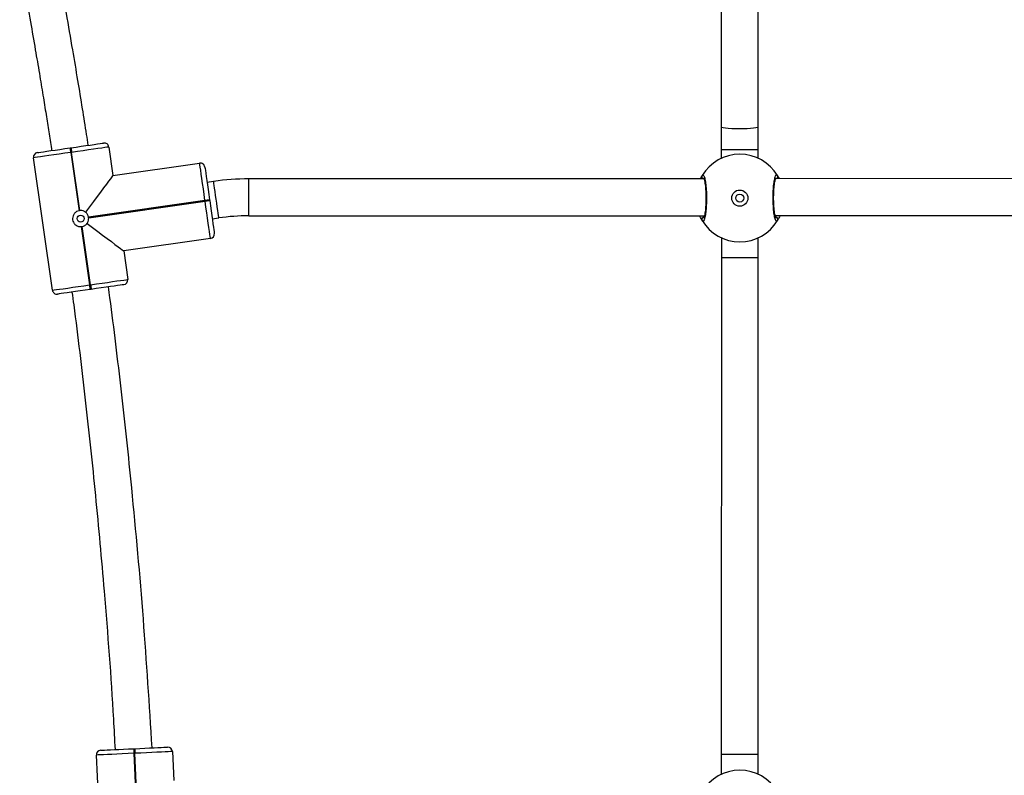
# Model space of a CAD drawing. Units: millimetres. Extents: x -4534 to 4839, y -3372 to 4619.
# Drawn here: x -801 to -375, y 2469 to 2797 of the extents above; entities that cross this region are included whole.
import ezdxf

# ---------------------------------------------------------------- set-up
doc = ezdxf.new("R2010")
doc.units = ezdxf.units.MM
doc.layers.add('Toestel 2D', color=7, linetype='Continuous', lineweight=20)

# ---------------------------------------------------------------- blocks, each defined once
blk = doc.blocks.new('0423_')
at = {"color": 0, "linetype": 'Continuous', "lineweight": 25}
for p, q in [((142.941, 225.009), (142.967, 206.915)), ((144.567, 206.917), (144.541, 225.012)), ((114.731, 206.014), (114.77, 206.02)), ((114.799, 205.822), (114.759, 205.816)), ((114.759, 205.816), (115.121, 203.291)), ((115.16, 203.297), (114.799, 205.822)), ((116.412, 206.053), (116.589, 204.815)), ((142.968, 205.924), (142.968, 205.562)), ((144.568, 205.562), (144.568, 205.924)), ((113.967, 199.844), (113.146, 205.585)), ((116.589, 204.815), (120.351, 205.354)), ((120.957, 204.561), (120.672, 204.52)), ((142.217, 204.676), (122.483, 204.67)), ((168.917, 204.685), (145.32, 204.677)), ((120.582, 203.74), (115.533, 203.018)), ((115.539, 202.978), (120.588, 203.701)), ((120.588, 203.701), (120.582, 203.74)), ((120.78, 203.769), (120.786, 203.729)), ((120.899, 202.937), (121.184, 202.977)), ((122.483, 203.07), (142.238, 203.076)), ((142.185, 203.076), (142.225, 203.011)), ((145.3, 203.077), (168.938, 203.085)), ((115.22, 202.6), (115.581, 200.075)), ((115.62, 200.08), (115.259, 202.605)), ((120.819, 202.087), (117.057, 201.549)), ((142.969, 202.115), (142.97, 201.255)), ((144.57, 201.255), (144.569, 202.115)), ((117.057, 201.549), (117.234, 200.311)), ((142.97, 201.255), (142.968, 179.713)), ((144.568, 179.713), (144.57, 201.255)), ((115.581, 200.075), (115.62, 200.08)), ((115.649, 199.882), (115.609, 199.877)), ((117.492, 179.966), (117.532, 179.967)), ((117.541, 179.768), (117.501, 179.766)), ((117.501, 179.766), (117.619, 177.218)), ((117.659, 177.22), (117.541, 179.768)), ((119.169, 179.843), (119.227, 178.594)), ((116.141, 173.897), (115.873, 179.69)), ((142.968, 179.713), (142.968, 178.854)), ((144.568, 178.854), (144.568, 179.713))]:
    blk.add_line(p, q, dxfattribs=at)
at = {"color": 0, "linetype": 'Continuous', "lineweight": 25, "flags": 128}
for points in [[(144.567, 206.917), (144.565, 206.911), (144.534, 206.895), (144.468, 206.879), (144.368, 206.864), (144.24, 206.853), (144.091, 206.844), (143.926, 206.838), (143.753, 206.837), (143.582, 206.839), (143.419, 206.844), (143.272, 206.853), (143.149, 206.865), (143.054, 206.879), (142.993, 206.895), (142.968, 206.912), (142.967, 206.915)], [(114.77, 206.02), (114.992, 206.052), (115.208, 206.083), (115.413, 206.112), (115.602, 206.139), (115.771, 206.163), (115.916, 206.184), (116.032, 206.2), (116.117, 206.213), (116.169, 206.22), (116.186, 206.223)], [(114.759, 205.816), (114.507, 205.78), (114.261, 205.745), (114.027, 205.711), (113.811, 205.681), (113.618, 205.653), (113.454, 205.629), (113.321, 205.61), (113.225, 205.597), (113.165, 205.588), (113.146, 205.585)], [(113.315, 205.812), (113.333, 205.814), (113.385, 205.822), (113.47, 205.834), (113.586, 205.85), (113.73, 205.871), (113.899, 205.895), (114.088, 205.922), (114.293, 205.952), (114.509, 205.983), (114.731, 206.014)], [(114.731, 206.014), (114.731, 206.01), (114.733, 205.999), (114.736, 205.981), (114.739, 205.956), (114.743, 205.926), (114.748, 205.892), (114.754, 205.855), (114.759, 205.816)], [(114.77, 206.02), (114.771, 206.016), (114.773, 206.005), (114.775, 205.987), (114.779, 205.962), (114.783, 205.932), (114.788, 205.898), (114.793, 205.861), (114.799, 205.822)], [(116.412, 206.053), (116.392, 206.05), (116.333, 206.042), (116.236, 206.028), (116.104, 206.009), (115.94, 205.985), (115.747, 205.958), (115.531, 205.927), (115.297, 205.893), (115.051, 205.858), (114.799, 205.822)], [(144.568, 205.924), (144.566, 205.924), (144.535, 205.924), (144.468, 205.924), (144.369, 205.924), (144.241, 205.924), (144.091, 205.924), (143.927, 205.924), (143.754, 205.924), (143.583, 205.924), (143.42, 205.924), (143.273, 205.924), (143.15, 205.924), (143.055, 205.924), (142.994, 205.924), (142.969, 205.924), (142.968, 205.924)], [(120.582, 203.74), (120.546, 203.993), (120.511, 204.239), (120.477, 204.473), (120.446, 204.689), (120.419, 204.881), (120.395, 205.046), (120.376, 205.178), (120.362, 205.275), (120.354, 205.334), (120.351, 205.354)], [(120.577, 205.184), (120.58, 205.167), (120.587, 205.115), (120.599, 205.03), (120.616, 204.914), (120.637, 204.77), (120.661, 204.601), (120.688, 204.411), (120.717, 204.206), (120.748, 203.99), (120.78, 203.769)], [(116.589, 204.815), (116.578, 204.8), (116.543, 204.753), (116.485, 204.677), (116.406, 204.571), (116.307, 204.439), (116.189, 204.282), (116.055, 204.102), (115.906, 203.904), (115.745, 203.69), (115.576, 203.463), (115.4, 203.228)], [(121.184, 202.977), (121.184, 202.98), (121.179, 203.011), (121.169, 203.078), (121.155, 203.178), (121.137, 203.305), (121.116, 203.453), (121.092, 203.617), (121.068, 203.787), (121.044, 203.957), (121.021, 204.118), (121, 204.263), (120.983, 204.384), (120.969, 204.477), (120.961, 204.537), (120.957, 204.561), (120.957, 204.561)], [(122.483, 203.07), (122.483, 203.072), (122.483, 203.104), (122.483, 203.172), (122.483, 203.272), (122.483, 203.401), (122.483, 203.551), (122.483, 203.716), (122.483, 203.888), (122.483, 204.06), (122.483, 204.222), (122.483, 204.369), (122.483, 204.491), (122.483, 204.585), (122.483, 204.645), (122.483, 204.67), (122.483, 204.67)], [(120.582, 203.74), (120.621, 203.746), (120.658, 203.751), (120.692, 203.756), (120.722, 203.76), (120.747, 203.764), (120.765, 203.766), (120.776, 203.768), (120.78, 203.769)], [(120.786, 203.729), (120.782, 203.728), (120.771, 203.727), (120.752, 203.724), (120.728, 203.721), (120.698, 203.716), (120.663, 203.712), (120.626, 203.706), (120.588, 203.701)], [(120.819, 202.087), (120.816, 202.107), (120.807, 202.166), (120.793, 202.263), (120.775, 202.395), (120.751, 202.56), (120.723, 202.752), (120.693, 202.968), (120.659, 203.202), (120.624, 203.448), (120.588, 203.701)], [(120.786, 203.729), (120.817, 203.508), (120.848, 203.292), (120.878, 203.086), (120.905, 202.897), (120.929, 202.728), (120.95, 202.584), (120.966, 202.468), (120.978, 202.383), (120.986, 202.331), (120.988, 202.313)], [(115.47, 202.738), (115.705, 202.562), (115.931, 202.393), (116.145, 202.232), (116.344, 202.083), (116.523, 201.949), (116.68, 201.831), (116.813, 201.732), (116.918, 201.653), (116.995, 201.595), (117.041, 201.56), (117.057, 201.549)], [(144.555, 201.255), (144.559, 201.255), (144.448, 201.255), (144.234, 201.255), (143.949, 201.255), (143.637, 201.255), (143.345, 201.255), (143.118, 201.255), (142.99, 201.255), (142.985, 201.255)], [(115.62, 200.08), (115.873, 200.117), (116.119, 200.152), (116.353, 200.185), (116.569, 200.216), (116.761, 200.244), (116.926, 200.267), (117.058, 200.286), (117.155, 200.3), (117.214, 200.309), (117.234, 200.311)], [(113.967, 199.844), (113.987, 199.847), (114.046, 199.855), (114.143, 199.869), (114.276, 199.888), (114.44, 199.911), (114.632, 199.939), (114.848, 199.97), (115.082, 200.003), (115.328, 200.039), (115.581, 200.075)], [(115.609, 199.877), (115.388, 199.845), (115.172, 199.814), (114.967, 199.785), (114.777, 199.758), (114.608, 199.734), (114.464, 199.713), (114.348, 199.696), (114.263, 199.684), (114.211, 199.677), (114.194, 199.674)], [(115.609, 199.877), (115.609, 199.881), (115.607, 199.892), (115.604, 199.91), (115.601, 199.935), (115.597, 199.965), (115.592, 199.999), (115.586, 200.036), (115.581, 200.075)], [(115.62, 200.08), (115.626, 200.042), (115.631, 200.005), (115.636, 199.97), (115.641, 199.94), (115.644, 199.916), (115.647, 199.898), (115.648, 199.886), (115.649, 199.882)], [(117.064, 200.085), (117.047, 200.083), (116.995, 200.075), (116.91, 200.063), (116.794, 200.046), (116.65, 200.026), (116.481, 200.002), (116.291, 199.974), (116.086, 199.945), (115.87, 199.914), (115.649, 199.882)], [(117.501, 179.766), (117.247, 179.754), (116.998, 179.743), (116.762, 179.732), (116.544, 179.721), (116.35, 179.713), (116.184, 179.705), (116.05, 179.699), (115.953, 179.694), (115.893, 179.691), (115.873, 179.69)], [(116.064, 179.899), (116.081, 179.9), (116.133, 179.903), (116.219, 179.907), (116.336, 179.912), (116.482, 179.919), (116.652, 179.927), (116.843, 179.936), (117.051, 179.945), (117.269, 179.955), (117.492, 179.966)], [(117.492, 179.966), (117.492, 179.962), (117.493, 179.95), (117.494, 179.932), (117.495, 179.907), (117.496, 179.877), (117.498, 179.842), (117.499, 179.805), (117.501, 179.766)], [(117.532, 179.967), (117.755, 179.978), (117.973, 179.988), (118.18, 179.997), (118.372, 180.006), (118.542, 180.014), (118.688, 180.021), (118.805, 180.026), (118.891, 180.03), (118.943, 180.033), (118.96, 180.034)], [(117.532, 179.967), (117.532, 179.964), (117.533, 179.952), (117.534, 179.934), (117.535, 179.909), (117.536, 179.879), (117.538, 179.844), (117.539, 179.807), (117.541, 179.768)], [(119.169, 179.843), (119.149, 179.842), (119.09, 179.839), (118.992, 179.835), (118.858, 179.829), (118.693, 179.821), (118.498, 179.812), (118.28, 179.802), (118.044, 179.791), (117.796, 179.779), (117.541, 179.768)], [(144.553, 179.713), (144.557, 179.713), (144.446, 179.713), (144.232, 179.713), (143.948, 179.713), (143.636, 179.713), (143.344, 179.713), (143.116, 179.713), (142.988, 179.713), (142.983, 179.713)]]:
    blk.add_lwpolyline(points, dxfattribs=at)
at = {"color": 0, "linetype": 'Continuous', "lineweight": 25}
for centre, radius in [((143.769, 203.838), 0.35), ((143.769, 203.838), 0.175), ((115.19, 202.948), 0.15)]:
    blk.add_circle(centre, radius, dxfattribs=at)
for centre, radius, start, end in [((116.214, 206.025), 0.2, 8.1449, 98.1449), ((113.344, 205.614), 0.2, 98.1449, 188.1449), ((120.379, 205.156), 0.2, 8.1449, 98.1449), ((143.769, 203.838), 1.9, 30.9113, 149.1261), ((122.486, 193.87), 10.8, 90.0187, 98.1374), ((142.224, 204.765), 0.0984, 150.2542, 243.6976), ((145.314, 204.766), 0.0984, 296.3322, 29.7945), ((115.19, 202.948), 0.35, 94.8691, 101.4207), ((115.19, 202.948), 0.35, 4.8691, 11.4207), ((122.486, 193.87), 9.2, 90.0187, 98.1374), ((142.226, 202.911), 0.1, 90.8813, 209.1571), ((143.769, 203.838), 1.9, 210.9113, 329.1261), ((145.312, 202.912), 0.1, 330.8915, 89.1521), ((115.19, 202.948), 0.35, 274.8691, 281.4207), ((120.79, 202.285), 0.2, 278.1449, 8.1449), ((117.036, 200.283), 0.2, 278.1449, 8.1449), ((114.165, 199.872), 0.2, 188.1449, 278.1449), ((116.073, 179.7), 0.2, 92.6511, 182.6511), ((118.97, 179.834), 0.2, 2.6511, 92.6511), ((143.769, 177.13), 1.9, 30.9113, 149.1261)]:
    blk.add_arc(centre, radius, start, end, dxfattribs=at)
for points, knots in [([(115.522, 206.128), (115.498, 206.285), (115.417, 206.813), (115.268, 207.748), (115.069, 208.969), (114.837, 210.348), (114.568, 211.89), (114.324, 213.254), (114.167, 214.089), (114.117, 214.354)], [0, 0, 0, 0, 0.057101, 0.192186, 0.340439, 0.50185, 0.694578, 0.903186, 1, 1, 1, 1]), ([(112.548, 214.045), (112.626, 213.627), (112.785, 212.772), (113.009, 211.514), (113.216, 210.328), (113.396, 209.268), (113.552, 208.33), (113.689, 207.488), (113.811, 206.715), (113.894, 206.196), (113.935, 205.926), (113.938, 205.901)], [0, 0, 0, 0, 0.154194, 0.315928, 0.464058, 0.591248, 0.706322, 0.809267, 0.900926, 0.990629, 1, 1, 1, 1]), ([(142.967, 206.915), (142.967, 206.817), (142.968, 206.542), (142.968, 206.211), (142.968, 205.979), (142.968, 205.924)], [0, 0, 0, 0, 0.297551, 0.833446, 1, 1, 1, 1]), ([(144.568, 205.924), (144.568, 206.023), (144.568, 206.299), (144.568, 206.63), (144.567, 206.862), (144.567, 206.917)], [0, 0, 0, 0, 0.297548, 0.833442, 1, 1, 1, 1]), ([(142.064, 204.676), (142.075, 204.697), (142.101, 204.75), (142.125, 204.791), (142.136, 204.81), (142.138, 204.813)], [0, 0, 0, 0, 0.338926, 0.866989, 1, 1, 1, 1]), ([(142.18, 204.676), (142.173, 204.679), (142.157, 204.687), (142.137, 204.711), (142.124, 204.741), (142.123, 204.775), (142.13, 204.799), (142.137, 204.811), (142.138, 204.813)], [0, 0, 0, 0, 0.131331, 0.33695, 0.540488, 0.743973, 0.949182, 1, 1, 1, 1]), ([(142.138, 204.813), (142.154, 204.829), (142.187, 204.86), (142.237, 204.758), (142.281, 204.559), (142.312, 204.276), (142.327, 203.945), (142.324, 203.605), (142.303, 203.292), (142.267, 203.039), (142.222, 202.875), (142.177, 202.818), (142.15, 202.85), (142.139, 202.862)], [0, 0, 0, 0, 0.094786, 0.189569, 0.284315, 0.378379, 0.471357, 0.563382, 0.655124, 0.747393, 0.8407, 0.935009, 1, 1, 1, 1]), ([(142.204, 204.708), (142.204, 204.709), (142.202, 204.711), (142.212, 204.694), (142.225, 204.655), (142.243, 204.583), (142.261, 204.483), (142.277, 204.356), (142.289, 204.209), (142.298, 204.049), (142.302, 203.881), (142.3, 203.711), (142.294, 203.546), (142.284, 203.39), (142.269, 203.251), (142.251, 203.133), (142.232, 203.045), (142.216, 202.991), (142.203, 202.966), (142.205, 202.968), (142.205, 202.968)], [0, 0, 0, 0, 0.011264, 0.050652, 0.100189, 0.158141, 0.22022, 0.285493, 0.351096, 0.417205, 0.483446, 0.549585, 0.615961, 0.682202, 0.74847, 0.814276, 0.879214, 0.934307, 0.981645, 1, 1, 1, 1]), ([(145.4, 202.863), (145.383, 202.848), (145.351, 202.817), (145.301, 202.919), (145.257, 203.118), (145.226, 203.401), (145.211, 203.732), (145.214, 204.072), (145.235, 204.385), (145.27, 204.638), (145.316, 204.802), (145.361, 204.859), (145.388, 204.827), (145.399, 204.815)], [0, 0, 0, 0, 0.094786, 0.189569, 0.284316, 0.37838, 0.471356, 0.563381, 0.655122, 0.747394, 0.840701, 0.935009, 1, 1, 1, 1]), ([(145.334, 202.969), (145.334, 202.968), (145.336, 202.966), (145.326, 202.983), (145.313, 203.022), (145.295, 203.094), (145.277, 203.194), (145.261, 203.321), (145.248, 203.468), (145.24, 203.628), (145.236, 203.796), (145.237, 203.966), (145.243, 204.131), (145.254, 204.287), (145.269, 204.426), (145.286, 204.544), (145.306, 204.632), (145.322, 204.686), (145.334, 204.711), (145.333, 204.709), (145.333, 204.709)], [0, 0, 0, 0, 0.011264, 0.050652, 0.10019, 0.158142, 0.220221, 0.285494, 0.351097, 0.417202, 0.483443, 0.549582, 0.615958, 0.682203, 0.748468, 0.814274, 0.879215, 0.934308, 0.981645, 1, 1, 1, 1]), ([(145.399, 204.815), (145.404, 204.804), (145.413, 204.784), (145.414, 204.75), (145.403, 204.718), (145.384, 204.692), (145.367, 204.682), (145.359, 204.677)], [0, 0, 0, 0, 0.209117, 0.418229, 0.625604, 0.830828, 1, 1, 1, 1]), ([(145.399, 204.815), (145.419, 204.785), (145.441, 204.755), (145.472, 204.68), (145.473, 204.677)], [0, 0, 0, 0, 0.966667, 1, 1, 1, 1]), ([(115.121, 203.291), (115.083, 203.28), (115.008, 203.257), (114.918, 203.179), (114.857, 203.077), (114.833, 202.96), (114.85, 202.842), (114.903, 202.736), (114.988, 202.655), (115.098, 202.602), (115.179, 202.6), (115.22, 202.6)], [0, 0, 0, 0, 0.109914, 0.21975, 0.331088, 0.443229, 0.553622, 0.662598, 0.77277, 0.884822, 1, 1, 1, 1]), ([(115.4, 203.228), (115.386, 203.238), (115.339, 203.27), (115.256, 203.298), (115.188, 203.297), (115.16, 203.297)], [0, 0, 0, 0, 0.201226, 0.667021, 1, 1, 1, 1]), ([(115.533, 203.018), (115.521, 203.055), (115.499, 203.13), (115.442, 203.196), (115.406, 203.224), (115.4, 203.228)], [0, 0, 0, 0, 0.456686, 0.913126, 1, 1, 1, 1]), ([(115.47, 202.738), (115.477, 202.748), (115.506, 202.79), (115.539, 202.871), (115.539, 202.944), (115.539, 202.978)], [0, 0, 0, 0, 0.137534, 0.603368, 1, 1, 1, 1]), ([(142.139, 202.862), (142.117, 202.895), (142.088, 202.941), (142.044, 203.047), (142.032, 203.076)], [0, 0, 0, 0, 0.718314, 1, 1, 1, 1]), ([(142.139, 202.862), (142.134, 202.873), (142.124, 202.893), (142.124, 202.927), (142.134, 202.959), (142.155, 202.986), (142.183, 203.004), (142.208, 203.011), (142.222, 203.011), (142.225, 203.011)], [0, 0, 0, 0, 0.161692, 0.323434, 0.483726, 0.642418, 0.800757, 0.960314, 1, 1, 1, 1]), ([(145.314, 203.012), (145.316, 203.015), (145.325, 203.028), (145.341, 203.056), (145.353, 203.077)], [0, 0, 0, 0, 0.235248, 1, 1, 1, 1]), ([(145.314, 203.012), (145.325, 203.011), (145.348, 203.009), (145.378, 202.992), (145.401, 202.967), (145.413, 202.935), (145.415, 202.902), (145.408, 202.878), (145.401, 202.866), (145.4, 202.863)], [0, 0, 0, 0, 0.16172, 0.32356, 0.483679, 0.642209, 0.800666, 0.96045, 1, 1, 1, 1]), ([(145.507, 203.077), (145.501, 203.061), (145.479, 203.004), (145.442, 202.938), (145.413, 202.886), (145.402, 202.867), (145.4, 202.863)], [0, 0, 0, 0, 0.144545, 0.517357, 0.902892, 1, 1, 1, 1]), ([(115.259, 202.605), (115.296, 202.617), (115.371, 202.639), (115.437, 202.697), (115.465, 202.733), (115.47, 202.738)], [0, 0, 0, 0, 0.456689, 0.913162, 1, 1, 1, 1]), ([(118.291, 180.003), (118.172, 181.867), (117.932, 185.629), (117.531, 190.078), (117.194, 193.357), (116.965, 195.435), (116.721, 197.487), (116.532, 199.005), (116.421, 199.831), (116.4, 199.99)], [0, 0, 0, 0, 0.279078, 0.563162, 0.667328, 0.771494, 0.875516, 0.976052, 1, 1, 1, 1]), ([(114.815, 199.763), (114.84, 199.577), (115.05, 198.017), (115.4, 195.077), (115.843, 190.941), (116.256, 186.33), (116.543, 182.659), (116.66, 180.366), (116.682, 179.928)], [0, 0, 0, 0, 0.028263, 0.236981, 0.445696, 0.654414, 0.933945, 1, 1, 1, 1])]:
    blk.add_open_spline(points, degree=3, knots=knots, dxfattribs=at)
blk = doc.blocks.new('VPL-07-0498')
at = {"layer": 'Toestel 2D', "color": 0, "xscale": 10, "yscale": 10, "zscale": 10}
blk.add_blockref('0423_', (-1926.96, 681.17), dxfattribs=at)

msp = doc.modelspace()

# ---------------------------------------------------------------- block references
msp.add_blockref('VPL-07-0498', (0, 0))

doc.saveas('drawing.dxf')
